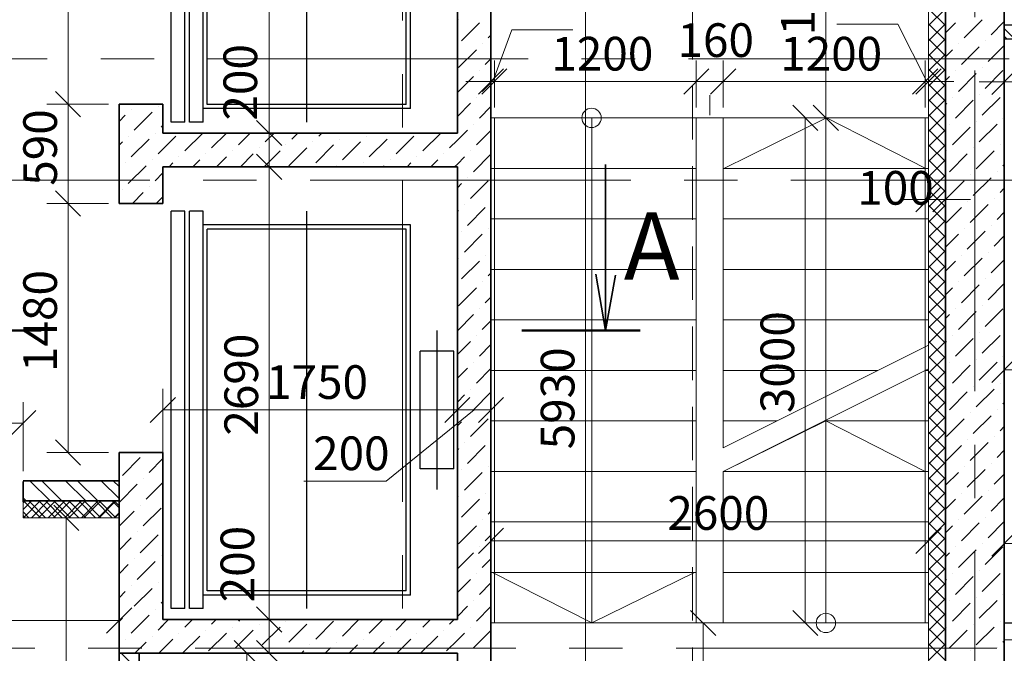
# Model space of a CAD drawing. Units: millimetres. Extents: x 5068 to 31447, y -7527 to -2508.
# Drawn here: x 14780 to 14838, y -5536 to -5499 of the extents above; entities that cross this region are included whole.
import ezdxf

# ---------------------------------------------------------------- set-up
doc = ezdxf.new("R2010")
doc.units = ezdxf.units.MM
for name, pattern in [('CENTER2', [28.575, 19.05, -3.175, 3.175, -3.175]), ('HIDDEN2', [4.7625, 3.175, -1.5875]), ('Штриховая 1', [391.222223, 282.222223, -109])]:
    doc.linetypes.add(name, pattern=pattern)
doc.layers.get('0').update_dxf_attribs({"lineweight": 50})
for name, color, linetype, lineweight, true_color in [('Peregorodki_Ном._пера__64', 7, 'Continuous', 35, 0x383838), ('Peregorodki_Ном._пера__94', 7, 'Continuous', 25, 0x9f9f9f), ('Steni nesushie_Ном._пера__64', 7, 'Continuous', 35, 0x383838), ('Двери ArchiCAD_Ном._пера__64', 7, 'Continuous', 35, 0x383838), ('Утеплитель фасада', 7, 'Continuous', 25, 0x9f9f9f)]:
    doc.layers.add(name, color=color, linetype=linetype, lineweight=lineweight, true_color=true_color)
for name, color, linetype, lineweight in [('Steni nesushie_Ном._пера__10', 1, 'Continuous', 13), ('мои оси', 170, 'CENTER2', 5), ('Наружная теплоизоляция', 140, 'Continuous', 25), ('ограждение лоджий', 140, 'Continuous', 25), ('Плита', 250, 'Continuous', 35), ('размерная', 140, 'Continuous', 25)]:
    doc.layers.add(name, color=color, linetype=linetype, lineweight=lineweight)
for name, color, linetype in [('вспомогательные', 7, 'Continuous'), ('Перегородки ПГП', 7, 'Continuous'), ('ПЕРЕМЫЧКИ', 7, 'Continuous')]:
    doc.layers.add(name, color=color, linetype=linetype)
doc.styles.add('СГЕНЕРИР_СТИЛЬ_1', font='ARIALN.TTF')

msp = doc.modelspace()

# ---------------------------------------------------------------- linework, layer by layer
at = {"color": 7, "linetype": 'HIDDEN2', "lineweight": 15}
msp.add_line((14819.827, -5340.545), (14819.827, -5623.208), dxfattribs=at)
at = {"color": 7, "linetype": 'ByBlock', "lineweight": -2}
for p, q in [((14807.097, -5502.956), (14808.597, -5501.456)), ((14808.797, -5501.456), (14807.297, -5502.956)), ((14808.797, -5501.456), (14807.297, -5502.956)), ((14820.797, -5501.456), (14819.297, -5502.956)), ((14819.297, -5502.956), (14820.797, -5501.456)), ((14820.897, -5502.956), (14822.397, -5501.456)), ((14822.397, -5501.456), (14820.897, -5502.956)), ((14832.897, -5502.956), (14834.397, -5501.456)), ((14832.897, -5502.956), (14834.397, -5501.456)), ((14834.597, -5501.456), (14833.097, -5502.956)), ((14837.597, -5502.974), (14839.097, -5501.474)), ((14783.465, -5504.29), (14781.965, -5502.79)), ((14781.965, -5502.79), (14783.465, -5504.29)), ((14827.272, -5505.11), (14825.772, -5503.61)), ((14826.997, -5503.61), (14828.497, -5505.11)), ((14793.916, -5504.51), (14795.416, -5506.01)), ((14795.416, -5506.01), (14793.916, -5504.51)), ((14793.916, -5506.51), (14795.416, -5508.01)), ((14795.416, -5508.01), (14793.916, -5506.51)), ((14783.465, -5510.19), (14781.965, -5508.69)), ((14781.965, -5508.69), (14783.465, -5510.19)), ((14833.097, -5509.95), (14834.597, -5508.45)), ((14835.597, -5508.45), (14834.097, -5509.95)), ((14839.097, -5518.568), (14837.597, -5520.068)), ((14789.097, -5520.96), (14787.597, -5522.46)), ((14806.597, -5520.96), (14805.097, -5522.46)), ((14805.097, -5522.46), (14806.597, -5520.96)), ((14807.097, -5522.46), (14808.597, -5520.96)), ((14779.293, -5523.242), (14780.793, -5521.742)), ((14781.965, -5523.49), (14783.465, -5524.99)), ((14783.362, -5528.86), (14781.862, -5527.36)), ((14808.597, -5528.738), (14807.097, -5530.238)), ((14808.597, -5528.738), (14807.097, -5530.238)), ((14833.097, -5530.238), (14834.597, -5528.738)), ((14833.097, -5530.238), (14834.597, -5528.738)), ((14839.097, -5528.897), (14837.597, -5530.397)), ((14784.997, -5534.965), (14786.497, -5533.465)), ((14793.916, -5533.41), (14795.416, -5534.91)), ((14795.416, -5534.91), (14793.916, -5533.41)), ((14821.211, -5535.11), (14819.711, -5533.61)), ((14825.772, -5533.61), (14827.272, -5535.11)), ((14794.088, -5536.91), (14792.588, -5535.41)), ((14793.916, -5535.41), (14795.416, -5536.91))]:
    msp.add_line(p, q, dxfattribs=at)
at = {"layer": 'Peregorodki_Ном._пера__64', "color": 7, "linetype": 'Continuous'}
for p, q in [((14785.747, -5525.91), (14780.043, -5525.91)), ((14780.043, -5525.964), (14780.043, -5527.164)), ((14780.043, -5527.11), (14785.747, -5527.11)), ((14788.247, -5536.16), (14787.747, -5536.16))]:
    msp.add_line(p, q, dxfattribs=at)
at = {"layer": 'Peregorodki_Ном._пера__94', "color": 7, "linetype": 'Continuous'}
for p, q in [((14780.448, -5525.91), (14781.648, -5527.11)), ((14781.155, -5525.91), (14782.355, -5527.11)), ((14782.569, -5525.91), (14783.769, -5527.11)), ((14783.276, -5525.91), (14784.476, -5527.11)), ((14784.69, -5525.91), (14785.747, -5526.967)), ((14785.397, -5525.91), (14785.747, -5526.26)), ((14780.043, -5526.92), (14780.233, -5527.11)), ((14785.88, -5536.16), (14786.947, -5537.227))]:
    msp.add_line(p, q, dxfattribs=at)
at = {"layer": 'Steni nesushie_Ном._пера__10', "color": 7, "linetype": 'Continuous'}
for p, q in [((14833.847, -5551.16), (14833.847, -5491.86)), ((14834.847, -5491.86), (14834.847, -5537.36)), ((14780.043, -5527.11), (14780.043, -5528.11)), ((14780.043, -5528.11), (14785.747, -5528.11)), ((14838.347, -5535.36), (14839.347, -5535.36))]:
    msp.add_line(p, q, dxfattribs=at)
at = {"layer": 'Steni nesushie_Ном._пера__64', "color": 7, "linetype": 'Continuous'}
for p, q in [((14834.847, -5551.16), (14834.847, -5476.36)), ((14838.347, -5476.36), (14838.347, -5569.91)), ((14805.847, -5478.36), (14805.847, -5505.26)), ((14807.847, -5537.065), (14807.847, -5491.86)), ((14785.747, -5503.54), (14785.747, -5509.44)), ((14788.347, -5505.26), (14788.347, -5503.54)), ((14805.847, -5505.26), (14788.347, -5505.26)), ((14788.347, -5509.44), (14788.347, -5507.26)), ((14788.347, -5507.26), (14805.847, -5507.26)), ((14805.847, -5507.26), (14805.847, -5534.16)), ((14785.747, -5524.24), (14785.747, -5536.16)), ((14788.347, -5534.16), (14788.347, -5524.24)), ((14805.847, -5534.16), (14788.347, -5534.16)), ((14785.747, -5536.16), (14785.747, -5551.16)), ((14785.747, -5536.16), (14785.747, -5551.16)), ((14785.747, -5536.16), (14805.847, -5536.16)), ((14786.947, -5536.16), (14786.947, -5551.16)), ((14805.847, -5536.16), (14805.847, -5537.065))]:
    msp.add_line(p, q, dxfattribs=at)
at = {"layer": 'вспомогательные', "color": 7, "linetype": 'Continuous'}
for p, q in [((14788.847, -5504.61), (14788.847, -5481.01)), ((14788.847, -5504.61), (14788.847, -5481.01)), ((14789.647, -5504.61), (14789.647, -5481.01)), ((14789.647, -5504.61), (14789.647, -5481.01)), ((14789.937, -5504.61), (14789.937, -5481.01)), ((14789.937, -5504.61), (14789.937, -5481.01)), ((14790.737, -5504.61), (14790.737, -5481.01)), ((14790.737, -5504.61), (14790.737, -5481.01)), ((14803.057, -5503.81), (14803.057, -5481.81)), ((14790.987, -5503.56), (14790.987, -5482.06)), ((14790.987, -5503.56), (14790.987, -5482.06)), ((14802.807, -5503.56), (14802.807, -5482.06)), ((14803.057, -5503.81), (14790.737, -5503.81)), ((14802.807, -5503.56), (14790.987, -5503.56)), ((14789.647, -5504.61), (14788.847, -5504.61)), ((14789.647, -5504.61), (14788.847, -5504.61)), ((14790.737, -5504.61), (14789.937, -5504.61)), ((14790.737, -5504.61), (14789.937, -5504.61)), ((14788.847, -5533.51), (14788.847, -5509.91)), ((14789.647, -5509.91), (14788.847, -5509.91)), ((14789.647, -5533.51), (14789.647, -5509.91)), ((14790.737, -5509.91), (14789.937, -5509.91)), ((14789.937, -5533.51), (14789.937, -5509.91)), ((14790.737, -5533.51), (14790.737, -5509.91)), ((14803.057, -5510.71), (14790.737, -5510.71)), ((14790.987, -5532.46), (14790.987, -5510.96)), ((14802.807, -5510.96), (14790.987, -5510.96)), ((14802.807, -5532.46), (14802.807, -5510.96)), ((14803.057, -5532.71), (14803.057, -5510.71)), ((14803.647, -5525.21), (14803.647, -5518.21)), ((14805.647, -5518.21), (14803.647, -5518.21)), ((14805.647, -5525.21), (14805.647, -5518.21)), ((14805.647, -5525.21), (14803.647, -5525.21)), ((14803.057, -5532.71), (14790.737, -5532.71)), ((14802.807, -5532.46), (14790.987, -5532.46)), ((14789.647, -5533.51), (14788.847, -5533.51)), ((14789.647, -5533.51), (14788.847, -5533.51)), ((14790.737, -5533.51), (14789.937, -5533.51)), ((14790.737, -5533.51), (14789.937, -5533.51))]:
    msp.add_line(p, q, dxfattribs=at)
at = {"layer": 'вспомогательные', "color": 7, "linetype": 'Штриховая 1'}
for p, q in [((14796.897, -5504.61), (14796.897, -5481.01)), ((14796.897, -5533.51), (14796.897, -5509.91)), ((14804.647, -5526.44), (14804.647, -5516.98))]:
    msp.add_line(p, q, dxfattribs=at)
at = {"layer": 'Двери ArchiCAD_Ном._пера__64', "color": 7, "linetype": 'Continuous'}
for p, q in [((14785.747, -5503.54), (14788.347, -5503.54)), ((14785.747, -5509.44), (14788.347, -5509.44)), ((14785.747, -5524.24), (14788.347, -5524.24))]:
    msp.add_line(p, q, dxfattribs=at)
at = {"layer": 'мои оси', "color": 7}
for p, q in [((14802.597, -5336.655), (14802.597, -5547.86)), ((14802.597, -5336.655), (14802.597, -5547.86)), ((14836.597, -5606.323), (14836.597, -5336.655)), ((15010.084, -5500.86), (14573.598, -5500.86)), ((15010.084, -5500.86), (14573.598, -5500.86)), ((14987.597, -5508.06), (14521.966, -5508.06)), ((15009.344, -5535.86), (14521.966, -5535.86))]:
    msp.add_line(p, q, dxfattribs=at)
at = {"layer": 'Наружная теплоизоляция', "color": 7, "lineweight": 5}
for p, q in [((14834.847, -5498.875), (14833.847, -5497.875)), ((14833.847, -5498.878), (14834.847, -5497.878)), ((14834.847, -5499.773), (14833.847, -5498.773)), ((14833.847, -5499.776), (14834.847, -5498.776)), ((14834.847, -5500.671), (14833.847, -5499.671)), ((14833.847, -5500.674), (14834.847, -5499.674)), ((14834.847, -5501.569), (14833.847, -5500.569)), ((14833.847, -5501.572), (14834.847, -5500.572)), ((14834.847, -5502.467), (14833.847, -5501.467)), ((14833.847, -5502.47), (14834.847, -5501.47)), ((14834.847, -5503.365), (14833.847, -5502.365)), ((14833.847, -5503.368), (14834.847, -5502.368)), ((14834.847, -5504.263), (14833.847, -5503.263)), ((14833.847, -5504.266), (14834.847, -5503.266)), ((14834.847, -5505.161), (14833.847, -5504.161)), ((14833.847, -5505.164), (14834.847, -5504.164)), ((14834.847, -5506.059), (14833.847, -5505.059)), ((14833.847, -5506.062), (14834.847, -5505.062)), ((14834.847, -5506.957), (14833.847, -5505.957)), ((14833.847, -5506.96), (14834.847, -5505.96)), ((14834.847, -5507.855), (14833.847, -5506.855)), ((14833.847, -5507.858), (14834.847, -5506.858)), ((14834.847, -5508.753), (14833.847, -5507.753)), ((14833.847, -5508.756), (14834.847, -5507.756)), ((14834.847, -5509.651), (14833.847, -5508.651)), ((14833.847, -5509.654), (14834.847, -5508.654)), ((14834.847, -5510.549), (14833.847, -5509.549)), ((14833.847, -5510.552), (14834.847, -5509.552)), ((14834.847, -5511.447), (14833.847, -5510.447)), ((14833.847, -5511.45), (14834.847, -5510.45)), ((14834.847, -5512.345), (14833.847, -5511.345)), ((14833.847, -5512.348), (14834.847, -5511.348)), ((14834.847, -5513.243), (14833.847, -5512.243)), ((14833.847, -5513.246), (14834.847, -5512.246)), ((14834.847, -5514.141), (14833.847, -5513.141)), ((14833.847, -5514.144), (14834.847, -5513.144)), ((14834.847, -5515.039), (14833.847, -5514.039)), ((14833.847, -5515.042), (14834.847, -5514.042)), ((14834.847, -5515.937), (14833.847, -5514.937)), ((14833.847, -5515.94), (14834.847, -5514.94)), ((14834.847, -5516.835), (14833.847, -5515.835)), ((14833.847, -5516.838), (14834.847, -5515.838)), ((14834.847, -5517.733), (14833.847, -5516.733)), ((14833.847, -5517.736), (14834.847, -5516.736)), ((14834.847, -5518.631), (14833.847, -5517.631)), ((14833.847, -5518.634), (14834.847, -5517.634)), ((14834.847, -5519.529), (14833.847, -5518.529)), ((14833.847, -5519.532), (14834.847, -5518.532)), ((14834.847, -5520.427), (14833.847, -5519.427)), ((14833.847, -5520.43), (14834.847, -5519.43)), ((14834.847, -5521.325), (14833.847, -5520.325)), ((14833.847, -5521.328), (14834.847, -5520.328)), ((14834.847, -5522.223), (14833.847, -5521.223)), ((14833.847, -5522.226), (14834.847, -5521.226)), ((14834.847, -5523.121), (14833.847, -5522.121)), ((14833.847, -5523.124), (14834.847, -5522.124)), ((14834.847, -5524.019), (14833.847, -5523.019)), ((14833.847, -5524.022), (14834.847, -5523.022)), ((14834.847, -5524.918), (14833.847, -5523.918)), ((14833.847, -5524.92), (14834.847, -5523.92)), ((14834.847, -5525.816), (14833.847, -5524.816)), ((14833.847, -5525.818), (14834.847, -5524.818)), ((14834.847, -5526.714), (14833.847, -5525.714)), ((14833.847, -5526.716), (14834.847, -5525.716)), ((14834.847, -5527.612), (14833.847, -5526.612)), ((14833.847, -5527.614), (14834.847, -5526.614)), ((14834.847, -5528.51), (14833.847, -5527.51)), ((14833.847, -5528.512), (14834.847, -5527.512)), ((14834.847, -5529.408), (14833.847, -5528.408)), ((14833.847, -5529.41), (14834.847, -5528.41)), ((14834.847, -5530.306), (14833.847, -5529.306)), ((14833.847, -5530.308), (14834.847, -5529.308)), ((14834.847, -5531.204), (14833.847, -5530.204)), ((14833.847, -5531.206), (14834.847, -5530.206)), ((14834.847, -5532.102), (14833.847, -5531.102)), ((14833.847, -5532.104), (14834.847, -5531.104)), ((14834.847, -5533), (14833.847, -5532)), ((14833.847, -5533.002), (14834.847, -5532.002)), ((14834.847, -5533.898), (14833.847, -5532.898)), ((14833.847, -5533.901), (14834.847, -5532.901)), ((14834.847, -5534.796), (14833.847, -5533.796)), ((14833.847, -5534.799), (14834.847, -5533.799)), ((14834.847, -5535.694), (14833.847, -5534.694)), ((14833.847, -5535.697), (14834.847, -5534.697)), ((14834.847, -5536.592), (14833.847, -5535.592)), ((14833.847, -5536.595), (14834.847, -5535.595))]:
    msp.add_line(p, q, dxfattribs=at)
at = {"layer": 'ограждение лоджий', "color": 7, "lineweight": 5}
for p, q in [((14782.715, -5503.54), (14782.715, -5488.735)), ((14785.122, -5503.54), (14781.465, -5503.54)), ((14785.122, -5503.54), (14781.465, -5503.54)), ((14782.715, -5509.44), (14782.715, -5503.54)), ((14785.122, -5509.44), (14781.465, -5509.44))]:
    msp.add_line(p, q, dxfattribs=at)
at = {"layer": 'Перегородки ПГП', "color": 7, "linetype": 'Continuous', "lineweight": 30}
for p, q in [((14842.448, -5498.86), (14838.347, -5498.86)), ((14838.347, -5499.66), (14842.448, -5499.66))]:
    msp.add_line(p, q, dxfattribs=at)
at = {"layer": 'ПЕРЕМЫЧКИ', "color": 7, "lineweight": 15}
for p, q in [((14838.953, -5499.66), (14838.347, -5499.054)), ((14838.504, -5499.66), (14838.347, -5499.503))]:
    msp.add_line(p, q, dxfattribs=at)
at = {"layer": 'ПЕРЕМЫЧКИ', "color": 7, "lineweight": 5}
for p, q in [((14780.043, -5527.234), (14780.167, -5527.11)), ((14780.065, -5528.11), (14781.065, -5527.11)), ((14781.074, -5528.11), (14780.074, -5527.11)), ((14780.963, -5528.11), (14781.963, -5527.11)), ((14781.972, -5528.11), (14780.972, -5527.11)), ((14781.861, -5528.11), (14782.861, -5527.11)), ((14782.87, -5528.11), (14781.87, -5527.11)), ((14782.759, -5528.11), (14783.759, -5527.11)), ((14783.768, -5528.11), (14782.768, -5527.11)), ((14783.657, -5528.11), (14784.657, -5527.11)), ((14784.666, -5528.11), (14783.666, -5527.11)), ((14784.555, -5528.11), (14785.555, -5527.11)), ((14785.564, -5528.11), (14784.564, -5527.11)), ((14785.747, -5527.396), (14785.462, -5527.11)), ((14780.176, -5528.11), (14780.043, -5527.978)), ((14785.453, -5528.11), (14785.747, -5527.816))]:
    msp.add_line(p, q, dxfattribs=at)
at = {"layer": 'Плита', "color": 7, "linetype": 'HIDDEN2', "lineweight": 15}
for p, q in [((14833.847, -5504.36), (14807.847, -5504.36)), ((14833.847, -5534.36), (14821.647, -5534.36))]:
    msp.add_line(p, q, dxfattribs=at)
at = {"layer": 'Плита', "color": 7, "lineweight": 15}
for p, q in [((14807.847, -5504.36), (14833.847, -5504.36)), ((14808.047, -5504.36), (14808.047, -5534.36)), ((14820.047, -5504.36), (14820.047, -5534.36)), ((14821.647, -5504.36), (14821.647, -5523.955)), ((14833.647, -5504.36), (14833.647, -5534.36)), ((14807.847, -5507.36), (14820.047, -5507.36)), ((14821.647, -5507.36), (14833.847, -5507.36)), ((14807.847, -5510.36), (14820.047, -5510.36)), ((14821.647, -5510.36), (14833.847, -5510.36)), ((14807.847, -5513.36), (14820.047, -5513.36)), ((14821.647, -5513.36), (14833.847, -5513.36)), ((14807.847, -5516.36), (14820.047, -5516.36)), ((14821.647, -5516.36), (14833.847, -5516.36)), ((14833.847, -5517.855), (14821.647, -5523.955)), ((14833.847, -5519.26), (14821.647, -5525.36)), ((14807.847, -5519.36), (14820.047, -5519.36)), ((14821.647, -5519.36), (14830.836, -5519.36)), ((14833.647, -5519.36), (14833.847, -5519.36)), ((14807.847, -5522.36), (14820.047, -5522.36)), ((14821.647, -5522.36), (14824.836, -5522.36)), ((14827.647, -5522.36), (14833.847, -5522.36)), ((14821.647, -5525.36), (14821.647, -5534.36))]:
    msp.add_line(p, q, dxfattribs=at)
at = {"layer": 'Плита', "color": 7, "linetype": 'Continuous', "lineweight": 15}
for p, q in [((14813.846, -5534.36), (14813.846, -5504.36)), ((14827.775, -5504.36), (14821.675, -5507.36)), ((14827.747, -5534.36), (14827.747, -5504.36)), ((14833.675, -5507.36), (14827.775, -5504.36)), ((14827.747, -5522.36), (14821.647, -5525.36)), ((14833.647, -5525.36), (14827.747, -5522.36)), ((14807.847, -5525.36), (14820.047, -5525.36)), ((14821.647, -5525.36), (14833.847, -5525.36)), ((14807.847, -5528.36), (14820.047, -5528.36)), ((14821.647, -5528.36), (14833.847, -5528.36)), ((14807.847, -5531.36), (14820.047, -5531.36)), ((14813.846, -5534.36), (14807.946, -5531.36)), ((14819.946, -5531.36), (14813.846, -5534.36)), ((14821.647, -5531.36), (14833.847, -5531.36)), ((14833.847, -5534.36), (14807.847, -5534.36))]:
    msp.add_line(p, q, dxfattribs=at)
at = {"layer": 'Плита', "color": 7}
for q in [(14814.658, -5507.129), (14814.067, -5513.633), (14815.238, -5513.702)]:
    msp.add_line((14814.658, -5516.989), q, dxfattribs=at)
at = {"layer": 'Плита', "color": 7, "lineweight": 50}
for p, q in [((14781.122, -5516.989), (14774.079, -5516.989)), ((14816.716, -5516.989), (14809.673, -5516.989))]:
    msp.add_line(p, q, dxfattribs=at)
at = {"layer": 'Плита', "color": 7, "linetype": 'Continuous', "lineweight": 15}
for centre in [(14813.822, -5504.36), (14827.747, -5534.36)]:
    msp.add_circle(centre, 0.575, dxfattribs=at)
at = {"layer": 'размерная', "color": 7, "lineweight": 5}
for p, q in [((14794.666, -5505.26), (14794.666, -5478.36)), ((14813.462, -5551.16), (14813.462, -5491.86)), ((14813.462, -5551.16), (14813.462, -5491.86)), ((14827.747, -5504.36), (14827.747, -5491.86)), ((14833.847, -5492.485), (14833.847, -5510.45)), ((14834.847, -5492.485), (14834.847, -5510.45)), ((14832.025, -5498.803), (14828.404, -5498.803)), ((14833.747, -5502.206), (14832.025, -5498.803)), ((14807.947, -5502.206), (14809.085, -5499.124)), ((14809.085, -5499.124), (14812.706, -5499.124)), ((14838.347, -5500.285), (14838.347, -5503.474)), ((14807.847, -5503.735), (14807.847, -5500.956)), ((14808.047, -5503.735), (14808.047, -5500.956)), ((14808.047, -5503.735), (14808.047, -5500.956)), ((14820.047, -5503.735), (14820.047, -5500.956)), ((14820.047, -5503.735), (14820.047, -5500.956)), ((14821.647, -5501.581), (14821.647, -5500.956)), ((14821.647, -5503.735), (14821.647, -5500.956)), ((14833.647, -5501.581), (14833.647, -5500.956)), ((14833.647, -5503.735), (14833.647, -5500.956)), ((14833.847, -5503.735), (14833.847, -5500.956)), ((14807.847, -5502.206), (14806.347, -5502.206)), ((14808.047, -5502.206), (14807.847, -5502.206)), ((14808.047, -5502.206), (14807.847, -5502.206)), ((14808.047, -5502.206), (14820.047, -5502.206)), ((14808.047, -5502.206), (14809.547, -5502.206)), ((14821.647, -5502.206), (14820.047, -5502.206)), ((14821.647, -5502.206), (14833.647, -5502.206)), ((14833.647, -5502.206), (14832.147, -5502.206)), ((14833.847, -5502.206), (14833.647, -5502.206)), ((14833.847, -5502.206), (14833.647, -5502.206)), ((14833.847, -5502.206), (14835.347, -5502.206)), ((14838.347, -5502.224), (14836.847, -5502.224)), ((14838.347, -5502.224), (14842.648, -5502.224)), ((14820.847, -5503.016), (14820.847, -5504.204)), ((14808.472, -5504.36), (14827.772, -5504.36)), ((14827.122, -5504.36), (14826.497, -5504.36)), ((14826.522, -5534.36), (14826.522, -5504.36)), ((14833.847, -5504.36), (14830.044, -5504.36)), ((14805.222, -5505.26), (14793.416, -5505.26)), ((14805.222, -5505.26), (14793.416, -5505.26)), ((14794.666, -5505.26), (14794.666, -5507.26)), ((14838.347, -5505.913), (14838.347, -5520.568)), ((14805.222, -5507.26), (14793.416, -5507.26)), ((14805.222, -5507.26), (14793.416, -5507.26)), ((14794.666, -5507.26), (14794.666, -5534.16)), ((14805.847, -5508.685), (14805.847, -5522.96)), ((14807.847, -5508.685), (14807.847, -5522.96)), ((14833.847, -5509.2), (14832.347, -5509.2)), ((14834.847, -5509.2), (14833.847, -5509.2)), ((14834.847, -5509.2), (14836.347, -5509.2)), ((14785.122, -5509.44), (14781.465, -5509.44)), ((14782.715, -5524.24), (14782.715, -5509.44)), ((14838.347, -5519.318), (14872.097, -5519.318)), ((14788.347, -5533.535), (14788.347, -5520.46)), ((14805.847, -5533.535), (14805.847, -5520.46)), ((14780.043, -5525.339), (14780.043, -5521.242)), ((14788.347, -5521.71), (14805.847, -5521.71)), ((14806.847, -5521.71), (14801.612, -5525.941)), ((14805.847, -5521.71), (14807.847, -5521.71)), ((14765.947, -5522.492), (14780.043, -5522.492)), ((14785.122, -5524.24), (14781.465, -5524.24)), ((14801.612, -5525.941), (14796.717, -5525.941)), ((14784.122, -5528.11), (14781.362, -5528.11)), ((14782.612, -5551.16), (14782.612, -5528.11)), ((14807.847, -5550.535), (14807.847, -5528.238)), ((14807.847, -5546.485), (14807.847, -5528.238)), ((14838.347, -5533.735), (14838.347, -5528.397)), ((14785.747, -5528.735), (14785.747, -5535.465)), ((14833.847, -5528.985), (14833.847, -5530.738)), ((14833.847, -5528.985), (14833.847, -5530.738)), ((14807.847, -5529.488), (14833.847, -5529.488)), ((14807.847, -5529.488), (14833.847, -5529.488)), ((14838.347, -5529.647), (14851.967, -5529.647)), ((14761.847, -5534.215), (14785.747, -5534.215)), ((14805.222, -5534.16), (14793.416, -5534.16)), ((14805.222, -5534.16), (14793.416, -5534.16)), ((14794.666, -5534.16), (14794.666, -5536.16)), ((14808.472, -5534.36), (14827.772, -5534.36)), ((14820.461, -5551.16), (14820.461, -5534.36)), ((14820.672, -5534.36), (14821.711, -5534.36)), ((14788.972, -5536.16), (14794.588, -5536.16)), ((14793.338, -5551.16), (14793.338, -5536.16)), ((14805.222, -5536.16), (14793.416, -5536.16))]:
    msp.add_line(p, q, dxfattribs=at)
at = {"layer": 'размерная', "color": 7, "lineweight": 30}
for p, q in [((14838.347, -5534.36), (14844.417, -5534.36)), ((14838.347, -5537.36), (14838.347, -5534.36))]:
    msp.add_line(p, q, dxfattribs=at)
at = {"layer": 'Утеплитель фасада', "color": 7, "linetype": 'Continuous'}
for p, q in [((14805.918, -5498.544), (14805.918, -5498.544)), ((14807.156, -5498.721), (14806.095, -5499.782)), ((14835.44, -5498.721), (14834.847, -5499.314)), ((14837.031, -5498.544), (14835.97, -5499.605)), ((14838.347, -5498.642), (14837.561, -5499.428)), ((14807.847, -5499.444), (14807.686, -5499.605)), ((14807.332, -5499.959), (14807.332, -5499.959)), ((14835.617, -5499.959), (14835.617, -5499.959)), ((14837.208, -5499.782), (14837.208, -5499.782)), ((14806.979, -5500.312), (14805.918, -5501.373)), ((14835.263, -5500.312), (14834.847, -5500.728)), ((14836.854, -5500.135), (14835.794, -5501.196)), ((14838.347, -5500.056), (14837.385, -5501.019)), ((14807.847, -5500.858), (14807.509, -5501.196)), ((14807.156, -5501.55), (14807.156, -5501.55)), ((14835.44, -5501.55), (14835.44, -5501.55)), ((14836.677, -5501.726), (14835.617, -5502.787)), ((14837.031, -5501.373), (14837.031, -5501.373)), ((14838.268, -5501.55), (14837.208, -5502.61)), ((14806.802, -5501.903), (14805.847, -5502.858)), ((14807.847, -5502.272), (14807.332, -5502.787)), ((14835.086, -5501.903), (14834.847, -5502.142)), ((14836.854, -5502.964), (14836.854, -5502.964)), ((14806.625, -5503.494), (14805.847, -5504.272)), ((14806.979, -5503.14), (14806.979, -5503.14)), ((14834.91, -5503.494), (14834.847, -5503.556)), ((14835.263, -5503.14), (14835.263, -5503.14)), ((14836.501, -5503.317), (14835.44, -5504.378)), ((14838.092, -5503.14), (14837.031, -5504.201)), ((14786.473, -5503.848), (14786.473, -5503.848)), ((14787.71, -5504.024), (14786.65, -5505.085)), ((14788.064, -5503.671), (14788.064, -5503.671)), ((14807.847, -5503.686), (14807.156, -5504.378)), ((14786.119, -5504.201), (14785.747, -5504.573)), ((14836.677, -5504.555), (14836.677, -5504.555)), ((14838.268, -5504.378), (14838.268, -5504.378)), ((14787.887, -5505.262), (14787.887, -5505.262)), ((14788.347, -5504.801), (14788.241, -5504.908)), ((14790.715, -5505.262), (14789.655, -5506.322)), ((14792.131, -5505.26), (14791.246, -5506.146)), ((14793.545, -5505.26), (14792.837, -5505.969)), ((14794.96, -5505.26), (14794.428, -5505.792)), ((14796.374, -5505.26), (14796.019, -5505.615)), ((14797.788, -5505.26), (14797.61, -5505.439)), ((14799.202, -5505.26), (14799.201, -5505.262)), ((14802.029, -5505.262), (14802.029, -5505.262)), ((14804.858, -5505.262), (14803.797, -5506.322)), ((14806.449, -5505.085), (14805.847, -5505.686)), ((14806.802, -5504.731), (14806.802, -5504.731)), ((14807.847, -5505.1), (14806.979, -5505.969)), ((14835.086, -5504.731), (14835.086, -5504.731)), ((14836.324, -5504.908), (14835.263, -5505.969)), ((14837.915, -5504.731), (14836.854, -5505.792)), ((14785.943, -5505.792), (14785.747, -5505.987)), ((14786.296, -5505.439), (14786.296, -5505.439)), ((14787.533, -5505.615), (14786.473, -5506.676)), ((14789.124, -5505.439), (14788.347, -5506.216)), ((14797.256, -5505.792), (14797.256, -5505.792)), ((14798.847, -5505.615), (14798.847, -5505.615)), ((14800.085, -5505.792), (14799.024, -5506.853)), ((14800.438, -5505.439), (14800.438, -5505.439)), ((14801.676, -5505.615), (14800.615, -5506.676)), ((14803.267, -5505.439), (14802.206, -5506.499)), ((14805.847, -5505.686), (14805.388, -5506.146)), ((14788.347, -5506.216), (14788.064, -5506.499)), ((14792.483, -5506.322), (14792.483, -5506.322)), ((14794.074, -5506.146), (14794.074, -5506.146)), ((14795.312, -5506.322), (14794.374, -5507.26)), ((14795.665, -5505.969), (14795.665, -5505.969)), ((14796.903, -5506.146), (14795.842, -5507.206)), ((14798.494, -5505.969), (14797.433, -5507.03)), ((14806.625, -5506.322), (14806.625, -5506.322)), ((14834.91, -5506.322), (14834.91, -5506.322)), ((14836.501, -5506.146), (14836.501, -5506.146)), ((14837.738, -5506.322), (14836.677, -5507.383)), ((14838.092, -5505.969), (14838.092, -5505.969)), ((14786.119, -5507.03), (14786.119, -5507.03)), ((14787.71, -5506.853), (14787.71, -5506.853)), ((14788.948, -5507.03), (14788.717, -5507.26)), ((14789.301, -5506.676), (14789.301, -5506.676)), ((14790.539, -5506.853), (14790.131, -5507.26)), ((14790.892, -5506.499), (14790.892, -5506.499)), ((14792.13, -5506.676), (14791.545, -5507.26)), ((14793.721, -5506.499), (14792.96, -5507.26)), ((14800.261, -5507.03), (14800.261, -5507.03)), ((14801.852, -5506.853), (14801.852, -5506.853)), ((14803.09, -5507.03), (14802.859, -5507.26)), ((14803.443, -5506.676), (14803.443, -5506.676)), ((14804.681, -5506.853), (14804.273, -5507.26)), ((14805.034, -5506.499), (14805.034, -5506.499)), ((14806.272, -5506.676), (14805.847, -5507.1)), ((14807.847, -5506.515), (14806.802, -5507.56)), ((14836.147, -5506.499), (14835.086, -5507.56)), ((14785.766, -5507.383), (14785.747, -5507.401)), ((14787.357, -5507.206), (14786.296, -5508.267)), ((14788.347, -5507.63), (14787.887, -5508.09)), ((14798.67, -5507.206), (14798.67, -5507.206)), ((14801.499, -5507.206), (14801.445, -5507.26)), ((14805.847, -5507.1), (14805.688, -5507.26)), ((14837.915, -5507.56), (14837.915, -5507.56)), ((14838.347, -5507.127), (14838.268, -5507.206)), ((14806.449, -5507.913), (14806.449, -5507.913)), ((14807.686, -5508.09), (14806.625, -5509.151)), ((14835.97, -5508.09), (14834.91, -5509.151)), ((14836.324, -5507.737), (14836.324, -5507.737)), ((14837.561, -5507.913), (14836.501, -5508.974)), ((14785.943, -5508.621), (14785.943, -5508.621)), ((14787.18, -5508.797), (14786.537, -5509.44)), ((14787.533, -5508.444), (14787.533, -5508.444)), ((14806.095, -5508.267), (14805.847, -5508.515)), ((14838.347, -5508.542), (14838.092, -5508.797)), ((14788.347, -5509.044), (14787.951, -5509.44)), ((14836.147, -5509.328), (14836.147, -5509.328)), ((14837.738, -5509.151), (14837.738, -5509.151)), ((14805.918, -5509.858), (14805.847, -5509.929)), ((14806.272, -5509.504), (14806.272, -5509.504)), ((14807.509, -5509.681), (14806.449, -5510.742)), ((14835.794, -5509.681), (14834.847, -5510.627)), ((14837.385, -5509.504), (14836.324, -5510.565)), ((14838.347, -5509.956), (14837.915, -5510.388)), ((14806.095, -5511.095), (14806.095, -5511.095)), ((14807.686, -5510.919), (14807.686, -5510.919)), ((14835.97, -5510.919), (14835.97, -5510.919)), ((14837.208, -5511.095), (14836.147, -5512.156)), ((14837.561, -5510.742), (14837.561, -5510.742)), ((14807.332, -5511.272), (14806.272, -5512.333)), ((14835.617, -5511.272), (14834.847, -5512.042)), ((14838.347, -5511.37), (14837.738, -5511.979)), ((14805.918, -5512.686), (14805.918, -5512.686)), ((14807.156, -5512.863), (14806.095, -5513.924)), ((14807.509, -5512.51), (14807.509, -5512.51)), ((14835.44, -5512.863), (14834.847, -5513.456)), ((14835.794, -5512.51), (14835.794, -5512.51)), ((14837.031, -5512.686), (14835.97, -5513.747)), ((14837.385, -5512.333), (14837.385, -5512.333)), ((14838.347, -5512.784), (14837.561, -5513.57)), ((14807.847, -5513.586), (14807.686, -5513.747)), ((14837.208, -5513.924), (14837.208, -5513.924)), ((14806.979, -5514.454), (14805.918, -5515.515)), ((14807.332, -5514.101), (14807.332, -5514.101)), ((14835.263, -5514.454), (14834.847, -5514.87)), ((14835.617, -5514.101), (14835.617, -5514.101)), ((14836.854, -5514.277), (14835.794, -5515.338)), ((14838.347, -5514.198), (14837.385, -5515.161)), ((14807.847, -5515), (14807.509, -5515.338)), ((14807.156, -5515.692), (14807.156, -5515.692)), ((14835.44, -5515.692), (14835.44, -5515.692)), ((14837.031, -5515.515), (14837.031, -5515.515)), ((14838.268, -5515.692), (14837.208, -5516.752)), ((14806.802, -5516.045), (14805.847, -5517)), ((14807.847, -5516.414), (14807.332, -5516.929)), ((14835.086, -5516.045), (14834.847, -5516.284)), ((14836.677, -5515.868), (14835.617, -5516.929)), ((14806.979, -5517.283), (14806.979, -5517.283)), ((14835.263, -5517.283), (14835.263, -5517.283)), ((14836.501, -5517.459), (14835.44, -5518.52)), ((14836.854, -5517.106), (14836.854, -5517.106)), ((14838.092, -5517.283), (14837.031, -5518.343)), ((14806.625, -5517.636), (14805.847, -5518.414)), ((14807.847, -5517.828), (14807.156, -5518.52)), ((14834.91, -5517.636), (14834.847, -5517.698)), ((14836.677, -5518.697), (14836.677, -5518.697)), ((14838.268, -5518.52), (14838.268, -5518.52)), ((14806.449, -5519.227), (14805.847, -5519.828)), ((14806.802, -5518.874), (14806.802, -5518.874)), ((14807.847, -5519.243), (14806.979, -5520.111)), ((14835.086, -5518.874), (14835.086, -5518.874)), ((14836.324, -5519.05), (14835.263, -5520.111)), ((14837.915, -5518.874), (14836.854, -5519.934)), ((14806.625, -5520.465), (14806.625, -5520.465)), ((14834.91, -5520.465), (14834.91, -5520.465)), ((14836.501, -5520.288), (14836.501, -5520.288)), ((14837.738, -5520.465), (14836.677, -5521.525)), ((14838.092, -5520.111), (14838.092, -5520.111)), ((14806.272, -5520.818), (14805.847, -5521.243)), ((14807.847, -5520.657), (14806.802, -5521.702)), ((14836.147, -5520.641), (14835.086, -5521.702)), ((14838.347, -5521.27), (14838.268, -5521.348)), ((14806.449, -5522.056), (14806.449, -5522.056)), ((14807.686, -5522.232), (14806.625, -5523.293)), ((14835.97, -5522.232), (14834.91, -5523.293)), ((14836.324, -5521.879), (14836.324, -5521.879)), ((14837.561, -5522.056), (14836.501, -5523.116)), ((14837.915, -5521.702), (14837.915, -5521.702)), ((14806.095, -5522.409), (14805.847, -5522.657)), ((14838.347, -5522.684), (14838.092, -5522.939)), ((14837.738, -5523.293), (14837.738, -5523.293)), ((14805.918, -5524), (14805.847, -5524.071)), ((14806.272, -5523.647), (14806.272, -5523.647)), ((14807.509, -5523.823), (14806.449, -5524.884)), ((14835.794, -5523.823), (14834.847, -5524.77)), ((14836.147, -5523.47), (14836.147, -5523.47)), ((14837.385, -5523.647), (14836.324, -5524.707)), ((14785.766, -5524.354), (14785.766, -5524.354)), ((14785.766, -5524.354), (14785.766, -5524.354)), ((14787.003, -5524.53), (14785.943, -5525.591)), ((14787.003, -5524.53), (14785.943, -5525.591)), ((14788.347, -5524.6), (14787.533, -5525.414)), ((14788.347, -5524.6), (14787.533, -5525.414)), ((14838.347, -5524.098), (14837.915, -5524.53)), ((14807.686, -5525.061), (14807.686, -5525.061)), ((14835.97, -5525.061), (14835.97, -5525.061)), ((14837.561, -5524.884), (14837.561, -5524.884)), ((14787.18, -5525.768), (14787.18, -5525.768)), ((14787.18, -5525.768), (14787.18, -5525.768)), ((14806.095, -5525.238), (14806.095, -5525.238)), ((14807.332, -5525.414), (14806.272, -5526.475)), ((14835.617, -5525.414), (14834.847, -5526.184)), ((14837.208, -5525.238), (14836.147, -5526.298)), ((14838.347, -5525.512), (14837.738, -5526.121)), ((14786.826, -5526.121), (14785.766, -5527.182)), ((14786.826, -5526.121), (14785.766, -5527.182)), ((14788.347, -5526.015), (14787.357, -5527.005)), ((14788.347, -5526.015), (14787.357, -5527.005)), ((14805.918, -5526.829), (14805.918, -5526.829)), ((14807.509, -5526.652), (14807.509, -5526.652)), ((14835.794, -5526.652), (14835.794, -5526.652)), ((14837.031, -5526.829), (14835.97, -5527.889)), ((14837.385, -5526.475), (14837.385, -5526.475)), ((14838.347, -5526.926), (14837.561, -5527.712)), ((14780.043, -5527.616), (14780.549, -5527.11)), ((14780.378, -5527.11), (14781.378, -5528.11)), ((14780.539, -5528.11), (14781.539, -5527.11)), ((14781.368, -5527.11), (14782.368, -5528.11)), ((14781.529, -5528.11), (14782.529, -5527.11)), ((14782.358, -5527.11), (14783.358, -5528.11)), ((14782.519, -5528.11), (14783.519, -5527.11)), ((14783.348, -5527.11), (14784.348, -5528.11)), ((14783.509, -5528.11), (14784.509, -5527.11)), ((14784.338, -5527.11), (14785.338, -5528.11)), ((14784.499, -5528.11), (14785.499, -5527.11)), ((14785.328, -5527.11), (14785.747, -5527.53)), ((14787.003, -5527.359), (14787.003, -5527.359)), ((14787.003, -5527.359), (14787.003, -5527.359)), ((14788.241, -5527.536), (14787.18, -5528.596)), ((14788.241, -5527.536), (14787.18, -5528.596)), ((14807.156, -5527.005), (14806.095, -5528.066)), ((14835.44, -5527.005), (14834.847, -5527.598)), ((14780.043, -5527.765), (14780.388, -5528.11)), ((14785.489, -5528.11), (14785.747, -5527.852)), ((14786.65, -5527.712), (14785.747, -5528.615)), ((14786.65, -5527.712), (14785.747, -5528.615)), ((14807.847, -5527.728), (14807.686, -5527.889)), ((14837.208, -5528.066), (14837.208, -5528.066)), ((14806.979, -5528.596), (14805.918, -5529.657)), ((14807.332, -5528.243), (14807.332, -5528.243)), ((14835.263, -5528.596), (14834.847, -5529.012)), ((14835.617, -5528.243), (14835.617, -5528.243)), ((14836.854, -5528.42), (14835.794, -5529.48)), ((14838.347, -5528.341), (14837.385, -5529.303)), ((14786.826, -5528.95), (14786.826, -5528.95)), ((14786.826, -5528.95), (14786.826, -5528.95)), ((14788.064, -5529.127), (14787.003, -5530.187)), ((14788.064, -5529.127), (14787.003, -5530.187)), ((14807.847, -5529.142), (14807.509, -5529.48)), ((14786.473, -5529.303), (14785.747, -5530.029)), ((14786.473, -5529.303), (14785.747, -5530.029)), ((14807.156, -5529.834), (14807.156, -5529.834)), ((14835.44, -5529.834), (14835.44, -5529.834)), ((14837.031, -5529.657), (14837.031, -5529.657)), ((14838.268, -5529.834), (14837.208, -5530.894)), ((14788.241, -5530.364), (14788.241, -5530.364)), ((14788.241, -5530.364), (14788.241, -5530.364)), ((14806.802, -5530.187), (14805.847, -5531.142)), ((14835.086, -5530.187), (14834.847, -5530.426)), ((14836.677, -5530.011), (14835.617, -5531.071)), ((14786.296, -5530.894), (14785.747, -5531.443)), ((14786.296, -5530.894), (14785.747, -5531.443)), ((14786.65, -5530.541), (14786.65, -5530.541)), ((14786.65, -5530.541), (14786.65, -5530.541)), ((14787.887, -5530.718), (14786.826, -5531.778)), ((14787.887, -5530.718), (14786.826, -5531.778)), ((14807.847, -5530.556), (14807.332, -5531.071)), ((14806.979, -5531.425), (14806.979, -5531.425)), ((14835.263, -5531.425), (14835.263, -5531.425)), ((14836.501, -5531.602), (14835.44, -5532.662)), ((14836.854, -5531.248), (14836.854, -5531.248)), ((14838.092, -5531.425), (14837.031, -5532.485)), ((14786.473, -5532.132), (14786.473, -5532.132)), ((14786.473, -5532.132), (14786.473, -5532.132)), ((14788.064, -5531.955), (14788.064, -5531.955)), ((14788.064, -5531.955), (14788.064, -5531.955)), ((14806.625, -5531.778), (14805.847, -5532.556)), ((14807.847, -5531.971), (14807.156, -5532.662)), ((14834.91, -5531.778), (14834.847, -5531.841)), ((14786.119, -5532.485), (14785.747, -5532.857)), ((14786.119, -5532.485), (14785.747, -5532.857)), ((14787.71, -5532.309), (14786.65, -5533.369)), ((14787.71, -5532.309), (14786.65, -5533.369)), ((14838.268, -5532.662), (14838.268, -5532.662)), ((14788.347, -5533.086), (14788.241, -5533.193)), ((14788.347, -5533.086), (14788.241, -5533.193)), ((14806.449, -5533.369), (14805.847, -5533.971)), ((14806.802, -5533.016), (14806.802, -5533.016)), ((14807.847, -5533.385), (14806.979, -5534.253)), ((14835.086, -5533.016), (14835.086, -5533.016)), ((14836.324, -5533.193), (14835.263, -5534.253)), ((14836.677, -5532.839), (14836.677, -5532.839)), ((14837.915, -5533.016), (14836.854, -5534.076)), ((14786.296, -5533.723), (14786.296, -5533.723)), ((14786.296, -5533.723), (14786.296, -5533.723)), ((14787.533, -5533.9), (14786.473, -5534.96)), ((14787.533, -5533.9), (14786.473, -5534.96)), ((14787.887, -5533.546), (14787.887, -5533.546)), ((14787.887, -5533.546), (14787.887, -5533.546)), ((14785.943, -5534.076), (14785.747, -5534.272)), ((14785.943, -5534.076), (14785.747, -5534.272)), ((14788.687, -5534.16), (14788.064, -5534.784)), ((14788.347, -5534.5), (14788.064, -5534.784)), ((14790.101, -5534.16), (14789.655, -5534.607)), ((14791.516, -5534.16), (14791.246, -5534.43)), ((14792.93, -5534.16), (14792.837, -5534.253)), ((14794.074, -5534.43), (14794.074, -5534.43)), ((14795.665, -5534.253), (14795.665, -5534.253)), ((14796.903, -5534.43), (14795.842, -5535.491)), ((14798.494, -5534.253), (14797.433, -5535.314)), ((14800.001, -5534.16), (14799.024, -5535.137)), ((14801.415, -5534.16), (14800.615, -5534.96)), ((14802.829, -5534.16), (14802.206, -5534.784)), ((14804.243, -5534.16), (14803.797, -5534.607)), ((14805.658, -5534.16), (14805.388, -5534.43)), ((14836.501, -5534.43), (14836.501, -5534.43)), ((14838.092, -5534.253), (14838.092, -5534.253)), ((14787.71, -5535.137), (14787.71, -5535.137)), ((14787.71, -5535.137), (14787.71, -5535.137)), ((14789.301, -5534.96), (14789.301, -5534.96)), ((14790.539, -5535.137), (14789.516, -5536.16)), ((14790.892, -5534.784), (14790.892, -5534.784)), ((14792.13, -5534.96), (14791.069, -5536.021)), ((14792.483, -5534.607), (14792.483, -5534.607)), ((14793.721, -5534.784), (14792.66, -5535.844)), ((14795.312, -5534.607), (14794.251, -5535.667)), ((14801.852, -5535.137), (14801.852, -5535.137)), ((14803.443, -5534.96), (14803.443, -5534.96)), ((14804.681, -5535.137), (14803.658, -5536.16)), ((14805.034, -5534.784), (14805.034, -5534.784)), ((14806.272, -5534.96), (14805.847, -5535.385)), ((14806.625, -5534.607), (14806.625, -5534.607)), ((14807.847, -5534.799), (14806.802, -5535.844)), ((14834.91, -5534.607), (14834.91, -5534.607)), ((14836.147, -5534.784), (14835.086, -5535.844)), ((14837.738, -5534.607), (14836.677, -5535.667)), ((14785.766, -5535.667), (14785.747, -5535.686)), ((14785.766, -5535.667), (14785.747, -5535.686)), ((14786.119, -5535.314), (14786.119, -5535.314)), ((14786.119, -5535.314), (14786.119, -5535.314)), ((14787.357, -5535.491), (14786.687, -5536.16)), ((14787.357, -5535.491), (14786.687, -5536.16)), ((14788.948, -5535.314), (14788.101, -5536.16)), ((14797.079, -5535.667), (14797.079, -5535.667)), ((14798.67, -5535.491), (14798.67, -5535.491)), ((14799.908, -5535.667), (14799.415, -5536.16)), ((14800.261, -5535.314), (14800.261, -5535.314)), ((14801.499, -5535.491), (14800.829, -5536.16)), ((14803.09, -5535.314), (14802.243, -5536.16)), ((14805.847, -5535.385), (14805.211, -5536.021)), ((14838.347, -5535.412), (14838.268, -5535.491)), ((14788.347, -5535.914), (14788.101, -5536.16)), ((14793.897, -5536.021), (14793.897, -5536.021)), ((14795.488, -5535.844), (14795.488, -5535.844)), ((14796.726, -5536.021), (14796.587, -5536.16)), ((14798.317, -5535.844), (14798.001, -5536.16)), ((14836.324, -5536.021), (14836.324, -5536.021)), ((14837.915, -5535.844), (14837.915, -5535.844))]:
    msp.add_line(p, q, dxfattribs=at)

# ---------------------------------------------------------------- texts
at = {"layer": 'мои оси', "color": 7, "linetype": 'ByBlock', "lineweight": 30, "style": 'СГЕНЕРИР_СТИЛЬ_1'}
msp.add_text('А', height=4, dxfattribs=at).set_placement((14815.737, -5513.977))
at = {"layer": 'ограждение лоджий', "color": 7, "lineweight": 35, "style": 'СГЕНЕРИР_СТИЛЬ_1'}
msp.add_text('590', height=2, rotation=90, dxfattribs=at).set_placement((14782.056, -5508.391))
at = {"layer": 'размерная', "color": 7, "lineweight": 35, "style": 'СГЕНЕРИР_СТИЛЬ_1'}
for s, p in [('1250', (14827.088, -5499.463)), ('200', (14793.95, -5504.519)), ('1480', (14782.056, -5519.455)), ('3000', (14825.863, -5521.898)), ('2690', (14794.007, -5523.234)), ('5930', (14812.803, -5524.048)), ('5930', (14812.803, -5524.048)), ('200', (14793.778, -5533.135))]:
    msp.add_text(s, height=2, rotation=90, dxfattribs=at).set_placement(p)
for s, p in [('160', (14818.928, -5500.742)), ('1200', (14811.433, -5501.547)), ('1200', (14825.033, -5501.547)), ('100', (14829.611, -5509.515)), ('1750', (14794.483, -5521.051)), ('200', (14797.277, -5525.282)), ('2600', (14818.324, -5528.828)), ('2600', (14818.324, -5528.828))]:
    msp.add_text(s, height=2, dxfattribs=at).set_placement(p)

doc.saveas('drawing.dxf')
